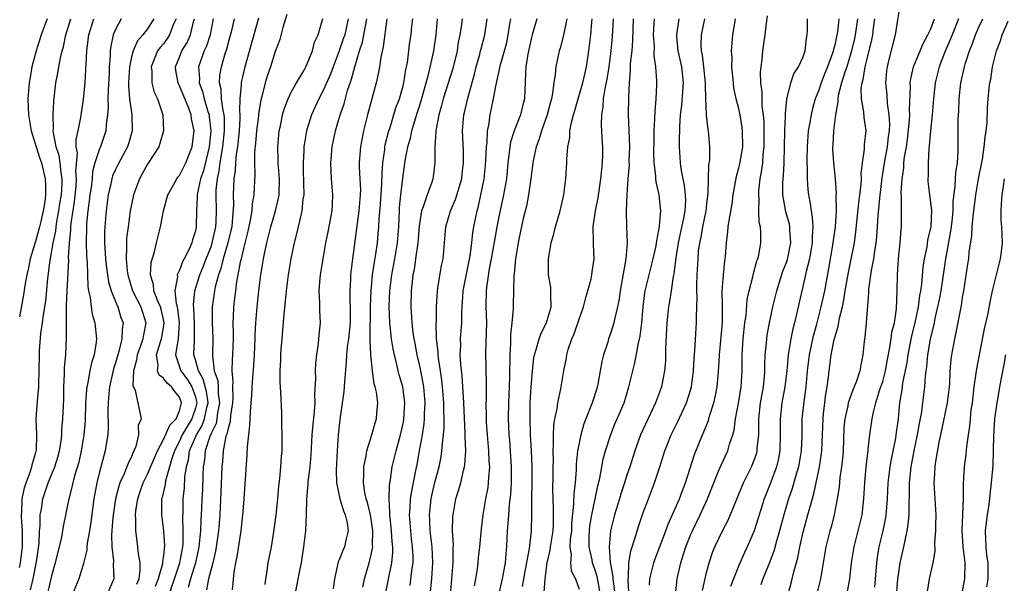
# Model space of a CAD drawing. Units: inches. Extents: x 2541000 to 2544000, y 1548000 to 1551000.
# Drawn here: x 2541667 to 2541790, y 1549166 to 1549237 of the extents above; entities that cross this region are included whole.
import ezdxf

# ---------------------------------------------------------------- set-up
doc = ezdxf.new("R2010")
doc.units = ezdxf.units.IN
doc.header["$MEASUREMENT"] = 0
doc.layers.add('LD25411548_2ft', color=42, linetype='Continuous')

msp = doc.modelspace()

# ---------------------------------------------------------------- linework, layer by layer
at = {"layer": 'LD25411548_2ft'}
for points, elevation in [([(2541700.45, 1549237.55), (2541699.93, 1549235.93), (2541699.57, 1549234.43), (2541699, 1549232.92), (2541698.4, 1549231), (2541698.04, 1549229.96), (2541697.75, 1549229), (2541697.31, 1549227.31), (2541697.17, 1549226.83), (2541696.89, 1549225.11), (2541696.88, 1549224.88), (2541696.66, 1549223), (2541696.53, 1549221.47), (2541696.4, 1549220.4), (2541696.38, 1549219), (2541696.43, 1549217.57), (2541696.32, 1549215), (2541696.12, 1549213.88), (2541696.05, 1549213), (2541695.85, 1549211.85), (2541695.55, 1549210.45), (2541695, 1549208.31), (2541694.71, 1549207), (2541694.6, 1549206.6), (2541694.32, 1549205), (2541694.15, 1549204.15), (2541694, 1549203), (2541693.9, 1549202.1), (2541693.75, 1549201), (2541693.72, 1549199.72), (2541693.68, 1549199), (2541693.73, 1549197.73), (2541693.73, 1549197), (2541693.66, 1549195), (2541693.61, 1549194.39), (2541693.57, 1549193), (2541693.67, 1549191.67), (2541693.63, 1549191), (2541693.67, 1549189.68), (2541693.64, 1549189), (2541693.41, 1549187.41), (2541693.35, 1549186.65), (2541693, 1549185.5), (2541692.92, 1549185.08), (2541692.83, 1549184.83), (2541692.49, 1549183), (2541692.38, 1549181.62), (2541692.31, 1549181), (2541692.18, 1549177.82), (2541692.04, 1549175), (2541691.88, 1549173), (2541691.62, 1549171), (2541691.53, 1549170.47), (2541691.18, 1549169), (2541691, 1549168.36), (2541690.66, 1549167), (2541690.39, 1549165.61)], 7940), ([(2541777, 1549237.87), (2541776.87, 1549236.87), (2541776.57, 1549235), (2541775.74, 1549231.74), (2541775.54, 1549231), (2541775.48, 1549230.52), (2541775.34, 1549229), (2541775.5, 1549227.5), (2541775.56, 1549226.44), (2541775.77, 1549225), (2541775.83, 1549223.83), (2541775.79, 1549223), (2541775.69, 1549222.31), (2541775.54, 1549221), (2541775.21, 1549219.21), (2541774.88, 1549217.12), (2541774.6, 1549214.6), (2541774.39, 1549212.39), (2541774.23, 1549209.77), (2541774.14, 1549209), (2541773.96, 1549207.96), (2541773.84, 1549207), (2541773.55, 1549205.55), (2541773.23, 1549203.23), (2541773.23, 1549202.77), (2541772.94, 1549199), (2541772.78, 1549197.22), (2541772.69, 1549196.69), (2541772.52, 1549195), (2541772.25, 1549193.75), (2541772.13, 1549193), (2541771.71, 1549191.71), (2541771.44, 1549191), (2541771.3, 1549190.7), (2541771, 1549189.93), (2541770.68, 1549189), (2541770.62, 1549188.62), (2541770.24, 1549187), (2541770.14, 1549185.86), (2541770.04, 1549183), (2541769.97, 1549182.03), (2541769.85, 1549181), (2541769.65, 1549179.65), (2541769.55, 1549178.45), (2541769.32, 1549177), (2541768.94, 1549175), (2541768.54, 1549173.46), (2541768.4, 1549173), (2541767.9, 1549171), (2541767.21, 1549167), (2541766.72, 1549165)], 7892), ([(2541670.44, 1549237), (2541669.72, 1549235), (2541669.07, 1549233), (2541668.55, 1549231), (2541668.32, 1549229.68), (2541668.22, 1549229), (2541668.05, 1549227), (2541668.06, 1549225.94), (2541668.11, 1549225), (2541668.26, 1549224.26), (2541668.45, 1549223), (2541669.07, 1549221), (2541669.54, 1549219.54), (2541669.73, 1549219), (2541670.21, 1549217), (2541670.25, 1549216.25), (2541670.23, 1549215), (2541670.16, 1549214.16), (2541669.95, 1549213), (2541669.67, 1549211.67), (2541669.51, 1549211), (2541669, 1549209.19), (2541668.95, 1549209.05), (2541668.32, 1549207), (2541668.12, 1549205.88), (2541667.9, 1549205), (2541667.65, 1549203.65), (2541667.48, 1549202.52), (2541667, 1549199.77)], 7960), ([(2541667, 1549168.41), (2541667.13, 1549169), (2541667.37, 1549171), (2541667.38, 1549171.38), (2541667.37, 1549173), (2541667.25, 1549174.75), (2541667.25, 1549175), (2541667.29, 1549175.29), (2541667.33, 1549177), (2541667.61, 1549178.39), (2541667.81, 1549179), (2541668.32, 1549180.32), (2541668.54, 1549181), (2541668.6, 1549181.4), (2541669, 1549182.68), (2541669.09, 1549183), (2541669.1, 1549183.1), (2541669.17, 1549185), (2541669.09, 1549187), (2541669.23, 1549189.23), (2541669.42, 1549191), (2541669.41, 1549191.41), (2541669.47, 1549193), (2541669.48, 1549195), (2541669.5, 1549195.5), (2541669.68, 1549197.68), (2541669.89, 1549199), (2541670.01, 1549200.01), (2541670.27, 1549201.73), (2541670.54, 1549204.54), (2541670.83, 1549206.83), (2541671, 1549207.74), (2541671.2, 1549209), (2541671.52, 1549210.48), (2541671.57, 1549211), (2541671.68, 1549211.68), (2541671.93, 1549213), (2541672.06, 1549213.94), (2541672.24, 1549215), (2541672.33, 1549216.33), (2541672.34, 1549217), (2541672.19, 1549217.81), (2541672.08, 1549219), (2541671.94, 1549219.94), (2541671.59, 1549221), (2541671.23, 1549222.77), (2541671.22, 1549223), (2541671.26, 1549223.26), (2541671.2, 1549225), (2541671.3, 1549226.7), (2541671.55, 1549229), (2541671.8, 1549230.2), (2541671.91, 1549231), (2541672.12, 1549232.12), (2541672.35, 1549233), (2541672.5, 1549233.5), (2541672.81, 1549235), (2541673.41, 1549237)], 7958), ([(2541668.37, 1549165.63), (2541668.7, 1549167), (2541669.13, 1549169.13), (2541669.44, 1549171.44), (2541669.5, 1549173), (2541669.57, 1549173.57), (2541669.59, 1549175), (2541669.73, 1549175.73), (2541669.92, 1549177), (2541670.6, 1549179), (2541671.41, 1549181), (2541671.78, 1549182.22), (2541672.01, 1549183), (2541672.19, 1549184.19), (2541672.29, 1549185), (2541672.31, 1549185.69), (2541672.4, 1549187), (2541672.53, 1549189.47), (2541672.56, 1549191), (2541672.64, 1549192.64), (2541672.63, 1549193.37), (2541672.78, 1549195), (2541672.88, 1549197.12), (2541672.87, 1549200.87), (2541672.89, 1549201.11), (2541672.94, 1549203), (2541673.15, 1549206.85), (2541673.14, 1549207.14), (2541673.24, 1549209), (2541673.41, 1549210.59), (2541673.42, 1549211), (2541673.46, 1549211.46), (2541673.87, 1549214.13), (2541674.08, 1549216.08), (2541674.14, 1549217), (2541674.06, 1549217.94), (2541674.24, 1549220.24), (2541674.1, 1549221), (2541674.08, 1549221.92), (2541674.33, 1549223), (2541674.68, 1549224.68), (2541675.02, 1549226.98), (2541675.21, 1549229), (2541675.31, 1549230.69), (2541675.32, 1549231.32), (2541675.4, 1549233), (2541675.6, 1549234.4), (2541675.67, 1549235), (2541676.29, 1549237)], 7956), ([(2541679.73, 1549237), (2541679, 1549235.66), (2541678.73, 1549235), (2541678.41, 1549233.59), (2541678.34, 1549233), (2541678.34, 1549232.34), (2541678.23, 1549231), (2541678.2, 1549230.2), (2541678.07, 1549228.07), (2541678.05, 1549227), (2541678.09, 1549225.91), (2541678.02, 1549225), (2541677.85, 1549223.85), (2541677.81, 1549223), (2541677.11, 1549221), (2541677, 1549220.75), (2541676.43, 1549219), (2541676.13, 1549217.87), (2541676.07, 1549217), (2541675.94, 1549215.94), (2541675.8, 1549215), (2541675.73, 1549214.27), (2541675.55, 1549213), (2541675.39, 1549211.39), (2541675.36, 1549211), (2541675.33, 1549209), (2541675.37, 1549207.37), (2541675.44, 1549206.56), (2541675.53, 1549203.53), (2541675.62, 1549203), (2541675.84, 1549202.16), (2541675.97, 1549201), (2541676.1, 1549200.1), (2541676.43, 1549199), (2541676.62, 1549197), (2541676.59, 1549196.59), (2541676.34, 1549195), (2541676.01, 1549193.99), (2541675.81, 1549193), (2541675.56, 1549191.56), (2541675.42, 1549191), (2541675.37, 1549190.63), (2541675.27, 1549189), (2541675.2, 1549186.8), (2541675.05, 1549185), (2541674.72, 1549183), (2541674.4, 1549181.6), (2541673.87, 1549179.87), (2541673.65, 1549179), (2541673.56, 1549178.44), (2541673.16, 1549177), (2541672.45, 1549173.55), (2541672.23, 1549172.23), (2541671.47, 1549169), (2541671, 1549167.39), (2541670.28, 1549164.28)], 7954), ([(2541683.81, 1549237), (2541683, 1549235.75), (2541682.42, 1549235), (2541681.76, 1549234.24), (2541681.2, 1549233), (2541681, 1549232.24), (2541680.74, 1549231), (2541680.63, 1549229), (2541680.62, 1549228.62), (2541680.75, 1549227), (2541681.03, 1549225), (2541681.07, 1549223), (2541680.62, 1549221.38), (2541680.5, 1549221), (2541679.43, 1549219), (2541679, 1549218.16), (2541678.64, 1549217.36), (2541678.53, 1549217), (2541678.4, 1549216.4), (2541678.07, 1549215), (2541677.82, 1549213), (2541677.66, 1549211), (2541677.63, 1549210.37), (2541677.63, 1549209), (2541677.72, 1549207.72), (2541677.76, 1549207), (2541677.87, 1549205.87), (2541677.99, 1549205), (2541678.13, 1549204.13), (2541678.46, 1549203), (2541679, 1549201.68), (2541679.3, 1549201), (2541679.69, 1549199.69), (2541679.95, 1549199), (2541679.82, 1549198.18), (2541679.8, 1549197), (2541679.41, 1549195.41), (2541679.28, 1549195), (2541679, 1549193.99), (2541678.76, 1549193.24), (2541678.26, 1549191), (2541678.17, 1549190.17), (2541678.08, 1549189), (2541678.05, 1549188.05), (2541678.09, 1549185.91), (2541678.03, 1549185), (2541677.84, 1549183.84), (2541677.73, 1549183), (2541677, 1549180.39), (2541676.65, 1549179), (2541676.3, 1549177), (2541675.93, 1549174.07), (2541675.76, 1549173), (2541675.46, 1549171.46), (2541675.41, 1549171), (2541675.4, 1549170.6), (2541675, 1549168.92), (2541674.43, 1549167), (2541673.58, 1549165)], 7952), ([(2541686.58, 1549237), (2541686.24, 1549236.24), (2541685.77, 1549235), (2541685.47, 1549234.53), (2541685, 1549233.9), (2541684.58, 1549233.42), (2541684.28, 1549233), (2541683.47, 1549231), (2541683.54, 1549230.46), (2541683.55, 1549229), (2541683.84, 1549227.84), (2541684.24, 1549227), (2541684.92, 1549225), (2541685.02, 1549223), (2541684.57, 1549221.43), (2541684.41, 1549221), (2541683, 1549218.85), (2541682.36, 1549217.64), (2541681.99, 1549217), (2541681.25, 1549215), (2541681, 1549213.8), (2541680.86, 1549213), (2541680.57, 1549211), (2541680.4, 1549209.6), (2541680.37, 1549209), (2541680.4, 1549208.4), (2541680.36, 1549207), (2541680.48, 1549205.52), (2541680.55, 1549205), (2541681.15, 1549203), (2541682.16, 1549201), (2541682.81, 1549199), (2541682.49, 1549197.51), (2541682.43, 1549197), (2541682.13, 1549196.13), (2541681.71, 1549195), (2541681.65, 1549194.35), (2541681.27, 1549193), (2541681.16, 1549191.16), (2541681.47, 1549190.53), (2541681.79, 1549189), (2541682.02, 1549188.02), (2541682.2, 1549187), (2541681.84, 1549186.16), (2541681.88, 1549185), (2541681.54, 1549183.54), (2541681.31, 1549183), (2541681.2, 1549182.8), (2541681, 1549182.29), (2541680.57, 1549181.43), (2541680.44, 1549181), (2541680.06, 1549180.06), (2541679.55, 1549179), (2541679.41, 1549178.59), (2541679.01, 1549177), (2541678.68, 1549174.68), (2541678.49, 1549172.49), (2541678.53, 1549171), (2541678.77, 1549169.23), (2541678.73, 1549168.73), (2541678.78, 1549167), (2541677.93, 1549165)], 7950), ([(2541681.67, 1549166.33), (2541681.95, 1549167), (2541682.1, 1549168.1), (2541682.09, 1549169), (2541681.87, 1549170.13), (2541681.81, 1549171), (2541681.7, 1549171.7), (2541681.53, 1549173), (2541681.56, 1549174.44), (2541681.52, 1549175), (2541681.56, 1549175.56), (2541681.78, 1549177), (2541682.1, 1549177.9), (2541682.45, 1549179), (2541683, 1549180.08), (2541684.24, 1549183), (2541685, 1549184.4), (2541685.81, 1549186.19), (2541686.59, 1549187), (2541687, 1549187.99), (2541687.28, 1549189), (2541687, 1549189.72), (2541686.43, 1549190.43), (2541686.03, 1549191), (2541685.45, 1549191.45), (2541685, 1549192.09), (2541684.45, 1549192.45), (2541684.26, 1549193), (2541684.34, 1549193.66), (2541684.13, 1549195), (2541684.64, 1549196.64), (2541684.77, 1549197), (2541685, 1549198.38), (2541685.09, 1549199), (2541685, 1549199.44), (2541684.7, 1549200.7), (2541684.62, 1549201), (2541684.3, 1549201.7), (2541683.81, 1549203), (2541683.76, 1549203.76), (2541683.4, 1549205), (2541683.47, 1549206.53), (2541683.88, 1549207.88), (2541684.13, 1549209), (2541684.64, 1549211), (2541685.02, 1549213), (2541685.54, 1549215), (2541686.27, 1549216.27), (2541686.66, 1549217), (2541686.8, 1549217.2), (2541687, 1549217.43), (2541687.81, 1549219), (2541688.59, 1549221), (2541688.64, 1549221.36), (2541688.83, 1549223), (2541688.52, 1549224.52), (2541688.46, 1549225), (2541688.16, 1549225.84), (2541687, 1549228.65), (2541686.87, 1549228.87), (2541686.83, 1549229), (2541686.56, 1549230.56), (2541686.5, 1549231), (2541687, 1549232.23), (2541687.29, 1549233), (2541687.96, 1549234.04), (2541688.39, 1549235), (2541688.81, 1549236.81), (2541688.87, 1549237)], 7948), ([(2541691.24, 1549237), (2541690.84, 1549235), (2541690.39, 1549233.61), (2541690.08, 1549233), (2541689.38, 1549231), (2541689.51, 1549229.51), (2541689.48, 1549229), (2541689.91, 1549227.91), (2541690.11, 1549227), (2541690.57, 1549225.43), (2541690.71, 1549225), (2541690.74, 1549224.74), (2541690.93, 1549223), (2541690.73, 1549221), (2541690.01, 1549217.99), (2541689.66, 1549217), (2541689.26, 1549215.26), (2541689.22, 1549215), (2541689.23, 1549214.77), (2541689.16, 1549213), (2541689.11, 1549211), (2541689, 1549210.49), (2541688.63, 1549209.37), (2541688.54, 1549209), (2541688.21, 1549208.21), (2541687.61, 1549207), (2541687.39, 1549206.61), (2541687, 1549205.58), (2541686.74, 1549205), (2541686.76, 1549204.76), (2541686.44, 1549203), (2541686.6, 1549201.4), (2541686.72, 1549201), (2541686.77, 1549200.77), (2541686.99, 1549199), (2541686.84, 1549197), (2541686.79, 1549196.79), (2541686.52, 1549195), (2541687.17, 1549193), (2541687.96, 1549191.96), (2541688.56, 1549191), (2541689, 1549189.74), (2541689.15, 1549189.15), (2541689.17, 1549189), (2541689, 1549188.33), (2541688.56, 1549187), (2541687.96, 1549186.04), (2541687.35, 1549185), (2541687, 1549184.23), (2541686.37, 1549183), (2541686.06, 1549182.06), (2541685.78, 1549181), (2541685.27, 1549179.27), (2541685.2, 1549178.8), (2541684.83, 1549177.17), (2541684.77, 1549177), (2541684.75, 1549176.75), (2541684.74, 1549175), (2541685, 1549173), (2541685.12, 1549171.12), (2541685, 1549169.95), (2541684.88, 1549169.12), (2541684.89, 1549169), (2541684.87, 1549168.87), (2541684.34, 1549167), (2541683.97, 1549166.03)], 7946), ([(2541685.02, 1549163.02), (2541686.4, 1549167), (2541687.06, 1549169), (2541687.42, 1549171), (2541687.46, 1549171.46), (2541687.49, 1549173), (2541687.43, 1549174.57), (2541687.47, 1549175.47), (2541687.47, 1549177), (2541687.63, 1549178.37), (2541687.7, 1549179.7), (2541687.89, 1549181), (2541688.12, 1549181.88), (2541688.27, 1549183), (2541689.12, 1549185), (2541689.83, 1549186.17), (2541690.14, 1549187), (2541690.44, 1549188.44), (2541690.58, 1549189), (2541690.4, 1549190.4), (2541689.98, 1549191.98), (2541689.37, 1549193), (2541689, 1549194.39), (2541688.81, 1549195), (2541688.89, 1549196.89), (2541688.91, 1549197.09), (2541688.89, 1549199), (2541688.81, 1549200.81), (2541688.76, 1549201.24), (2541688.95, 1549203), (2541689.56, 1549205), (2541689.98, 1549206.02), (2541690.35, 1549207), (2541691, 1549208.63), (2541691.12, 1549209), (2541691.56, 1549211), (2541691.61, 1549211.61), (2541691.65, 1549213), (2541691.59, 1549215), (2541691.61, 1549215.61), (2541691.75, 1549217), (2541691.99, 1549218.01), (2541692.1, 1549219), (2541692.31, 1549220.31), (2541692.45, 1549221), (2541692.65, 1549223), (2541692.63, 1549224.63), (2541692.59, 1549225), (2541692.46, 1549225.54), (2541692.28, 1549227), (2541692.22, 1549228.22), (2541692.02, 1549229), (2541692.07, 1549229.93), (2541692.25, 1549231), (2541692.78, 1549232.78), (2541692.89, 1549233.11), (2541693.33, 1549234.67), (2541693.56, 1549235.56), (2541693.89, 1549237)], 7944), ([(2541696.91, 1549237.09), (2541696.3, 1549235), (2541695.14, 1549230.86), (2541694.71, 1549229), (2541694.73, 1549228.73), (2541694.55, 1549227), (2541694.5, 1549225.5), (2541694.56, 1549225), (2541694.56, 1549224.56), (2541694.47, 1549223), (2541694.26, 1549221), (2541694.1, 1549220.1), (2541694, 1549219), (2541693.96, 1549218.04), (2541693.81, 1549217), (2541693.74, 1549215), (2541693.77, 1549213.77), (2541693.62, 1549211.62), (2541693.54, 1549211), (2541693.45, 1549210.55), (2541693.08, 1549209), (2541692.48, 1549207), (2541692.2, 1549205.8), (2541691.91, 1549205), (2541691.49, 1549203.49), (2541691.39, 1549203), (2541691.35, 1549202.65), (2541691.08, 1549201), (2541691.1, 1549199), (2541691.19, 1549197), (2541691.14, 1549194.86), (2541691.37, 1549193), (2541691.8, 1549191.8), (2541691.84, 1549191), (2541691.86, 1549190.14), (2541692.02, 1549189), (2541691.77, 1549187.77), (2541691.68, 1549187), (2541691.58, 1549186.42), (2541691, 1549185.27), (2541690.8, 1549184.8), (2541690.23, 1549183), (2541690.12, 1549181.88), (2541689.99, 1549181), (2541689.93, 1549179.93), (2541689.87, 1549178.13), (2541689.8, 1549177), (2541689.76, 1549175.76), (2541689.68, 1549174.32), (2541689.63, 1549173), (2541689.44, 1549171), (2541689.02, 1549169), (2541688.4, 1549167), (2541688.1, 1549165.9)], 7942), ([(2541693.63, 1549165.63), (2541693.84, 1549167.85), (2541694.07, 1549169), (2541694.24, 1549169.76), (2541694.72, 1549173), (2541694.93, 1549175), (2541695, 1549175.95), (2541695.1, 1549177), (2541695.49, 1549182.51), (2541695.52, 1549183.52), (2541695.67, 1549185), (2541695.83, 1549186.17), (2541695.88, 1549187.88), (2541695.99, 1549189), (2541696.05, 1549189.95), (2541696.09, 1549191), (2541696.18, 1549192.18), (2541696.31, 1549193.69), (2541696.4, 1549195), (2541696.48, 1549197), (2541696.48, 1549197.52), (2541696.55, 1549199), (2541696.71, 1549201), (2541696.92, 1549203), (2541697.17, 1549205), (2541697.52, 1549207), (2541697.64, 1549207.64), (2541697.94, 1549209), (2541698.16, 1549209.84), (2541698.44, 1549211), (2541699.04, 1549213), (2541699.41, 1549214.59), (2541699.47, 1549215), (2541699.52, 1549217), (2541699.36, 1549219), (2541699.36, 1549219.36), (2541699.31, 1549221), (2541699.5, 1549223), (2541699.65, 1549223.65), (2541699.92, 1549225), (2541700.15, 1549225.85), (2541700.61, 1549227), (2541701, 1549227.83), (2541701.65, 1549229), (2541702.61, 1549230.61), (2541702.83, 1549231), (2541703, 1549231.37), (2541703.65, 1549233), (2541703.92, 1549234.08), (2541704.35, 1549235), (2541704.94, 1549237.06)], 7938), ([(2541708.13, 1549237), (2541707.68, 1549235), (2541707.51, 1549234.49), (2541707, 1549232.99), (2541706.22, 1549231), (2541705.9, 1549230.1), (2541705, 1549228.04), (2541704.44, 1549227), (2541703.53, 1549225), (2541702.9, 1549223), (2541702.56, 1549221), (2541702.56, 1549220.56), (2541702.47, 1549219), (2541702.49, 1549217.51), (2541702.52, 1549217), (2541702.52, 1549216.52), (2541702.55, 1549215), (2541702.46, 1549214.46), (2541702.33, 1549213), (2541702.09, 1549212.09), (2541701.71, 1549210.29), (2541701.36, 1549209), (2541700.95, 1549207), (2541700.6, 1549205), (2541700.34, 1549203), (2541700.24, 1549201.76), (2541700.06, 1549200.06), (2541699.91, 1549198.09), (2541699.8, 1549197), (2541699.7, 1549195.7), (2541699.65, 1549195), (2541699.64, 1549194.36), (2541699.57, 1549193), (2541699.57, 1549191.57), (2541699.67, 1549190.33), (2541699.77, 1549187.77), (2541699.78, 1549186.22), (2541699.81, 1549185), (2541699.81, 1549183.81), (2541699.8, 1549183), (2541699.72, 1549182.28), (2541699.65, 1549181), (2541699.53, 1549179.53), (2541699.4, 1549178.6), (2541699.27, 1549177), (2541699.06, 1549174.94), (2541698.82, 1549173.18), (2541698.47, 1549171), (2541698.22, 1549169.78), (2541698.08, 1549169), (2541697.96, 1549167.96), (2541697.78, 1549167), (2541697.7, 1549166.3)], 7936), ([(2541701.49, 1549165), (2541702.05, 1549168.05), (2541702.26, 1549169), (2541702.37, 1549169.63), (2541702.58, 1549171), (2541702.81, 1549173), (2541702.91, 1549175), (2541702.96, 1549176.96), (2541703.13, 1549178.87), (2541703.13, 1549179.13), (2541703.37, 1549181), (2541703.5, 1549182.5), (2541703.63, 1549185), (2541703.72, 1549186.28), (2541703.9, 1549187.9), (2541703.97, 1549189), (2541703.94, 1549190.06), (2541704.08, 1549192.08), (2541704.04, 1549193), (2541704.07, 1549193.93), (2541704.2, 1549195), (2541704.42, 1549196.42), (2541704.5, 1549197.5), (2541704.64, 1549199), (2541704.56, 1549200.56), (2541704.58, 1549201.42), (2541704.49, 1549203), (2541704.6, 1549204.6), (2541704.65, 1549205), (2541704.97, 1549207), (2541705.33, 1549209), (2541705.62, 1549210.38), (2541706.12, 1549213), (2541706.15, 1549213.85), (2541706.21, 1549215), (2541706.03, 1549217), (2541706, 1549218), (2541705.93, 1549219), (2541706.11, 1549221), (2541706.53, 1549223), (2541707.11, 1549225), (2541707.6, 1549226.4), (2541708.04, 1549228.04), (2541708.54, 1549229.46), (2541708.93, 1549231), (2541709.54, 1549233), (2541709.91, 1549234.09), (2541710.09, 1549235), (2541710.31, 1549236.31), (2541710.45, 1549237)], 7934), ([(2541712.96, 1549237), (2541712.5, 1549233.5), (2541712.2, 1549232.2), (2541712.04, 1549231), (2541711.88, 1549230.12), (2541711.61, 1549229), (2541710.54, 1549225), (2541710.03, 1549223), (2541709.65, 1549221), (2541709.55, 1549219.55), (2541709.5, 1549219), (2541709.51, 1549218.49), (2541709.59, 1549217), (2541709.64, 1549215.64), (2541709.62, 1549215), (2541709.45, 1549213), (2541708.65, 1549207), (2541708.42, 1549205), (2541708.41, 1549204.41), (2541708.33, 1549203), (2541708.34, 1549201.66), (2541708.37, 1549201), (2541708.38, 1549200.38), (2541708.35, 1549199), (2541708.14, 1549197), (2541708, 1549196), (2541707.91, 1549195), (2541707.88, 1549194.12), (2541707.64, 1549191.64), (2541707.63, 1549191), (2541707.59, 1549190.41), (2541707.07, 1549186.93), (2541706.86, 1549185), (2541706.72, 1549183), (2541706.6, 1549180.6), (2541706.65, 1549179), (2541707.07, 1549177), (2541707.52, 1549175.52), (2541707.75, 1549175), (2541707.98, 1549174.02), (2541708.12, 1549173), (2541707.82, 1549171.82), (2541707.64, 1549171), (2541707.44, 1549170.56), (2541707, 1549169.36), (2541706.88, 1549169.12), (2541706.4, 1549167), (2541706.24, 1549165.76)], 7932), ([(2541709.97, 1549165.97), (2541710.15, 1549167), (2541710.73, 1549169), (2541711, 1549170.02), (2541711.17, 1549170.83), (2541711.19, 1549171), (2541711.18, 1549171.18), (2541711.22, 1549173), (2541711, 1549174.46), (2541710.9, 1549175), (2541710.54, 1549176.54), (2541710.38, 1549177), (2541710.19, 1549177.81), (2541710.03, 1549179), (2541710.09, 1549180.09), (2541710.07, 1549181), (2541710.38, 1549182.38), (2541710.46, 1549183), (2541711.09, 1549185), (2541711.49, 1549186.51), (2541711.67, 1549187), (2541711.71, 1549187.71), (2541711.81, 1549189), (2541711.65, 1549190.35), (2541711.5, 1549191), (2541711.38, 1549191.38), (2541711.15, 1549193), (2541710.94, 1549195), (2541710.88, 1549196.88), (2541710.92, 1549201.08), (2541711, 1549203), (2541711.18, 1549205), (2541711.4, 1549206.6), (2541711.57, 1549207.57), (2541711.77, 1549209), (2541711.88, 1549210.12), (2541711.95, 1549211), (2541712, 1549212), (2541712.16, 1549213.84), (2541712.34, 1549216.34), (2541712.36, 1549217.65), (2541712.45, 1549219), (2541712.69, 1549220.69), (2541712.71, 1549221), (2541712.76, 1549221.24), (2541713.2, 1549223), (2541713.31, 1549223.31), (2541714.1, 1549225.9), (2541714.52, 1549227), (2541715, 1549228.65), (2541715.09, 1549229), (2541715.34, 1549230.66), (2541715.42, 1549231), (2541715.52, 1549231.52), (2541715.85, 1549234.15), (2541715.98, 1549235), (2541716.08, 1549236.08), (2541716.19, 1549237)], 7930), ([(2541712.7, 1549164.7), (2541713.57, 1549169), (2541713.7, 1549170.3), (2541713.7, 1549171), (2541713.63, 1549171.63), (2541713.55, 1549173), (2541713.36, 1549174.64), (2541713.34, 1549175), (2541713.35, 1549175.35), (2541713.23, 1549177), (2541713.28, 1549178.72), (2541713.41, 1549179.41), (2541713.64, 1549181), (2541714.12, 1549183), (2541714.68, 1549185), (2541715, 1549186.41), (2541715.1, 1549186.9), (2541715.21, 1549189), (2541714.95, 1549191), (2541714.51, 1549192.51), (2541714.39, 1549193), (2541714.22, 1549193.78), (2541713.9, 1549195), (2541713.74, 1549195.74), (2541713.55, 1549197), (2541713.39, 1549198.61), (2541713.33, 1549199), (2541713.26, 1549201), (2541713.33, 1549203), (2541713.57, 1549205), (2541713.94, 1549207), (2541714.28, 1549209), (2541714.45, 1549211), (2541714.53, 1549213), (2541714.56, 1549213.44), (2541714.72, 1549215), (2541715, 1549217.43), (2541715.24, 1549219.24), (2541715.57, 1549221), (2541715.9, 1549222.1), (2541716.08, 1549223), (2541716.53, 1549224.53), (2541717.24, 1549226.76), (2541718.2, 1549230.2), (2541718.85, 1549233), (2541719.13, 1549235), (2541719.3, 1549237)], 7928), ([(2541722.38, 1549237), (2541722.29, 1549236.29), (2541722.08, 1549235), (2541721.9, 1549234.1), (2541721.75, 1549233), (2541721.2, 1549230.8), (2541720, 1549227), (2541719.81, 1549226.19), (2541719.45, 1549225), (2541719.09, 1549223), (2541719.09, 1549222.91), (2541718.97, 1549220.97), (2541718.98, 1549219), (2541718.75, 1549217.25), (2541718.71, 1549217), (2541718.57, 1549216.57), (2541717.99, 1549215), (2541717.52, 1549213.52), (2541717.31, 1549213), (2541717, 1549211.09), (2541716.83, 1549209), (2541716.56, 1549207), (2541716.36, 1549205.64), (2541716.22, 1549205), (2541716.11, 1549204.11), (2541715.98, 1549203), (2541715.94, 1549201), (2541716.07, 1549199), (2541716.2, 1549197.8), (2541716.32, 1549197), (2541716.44, 1549196.44), (2541716.7, 1549195), (2541717, 1549193.78), (2541717.18, 1549193), (2541717.47, 1549191.47), (2541717.54, 1549191), (2541717.69, 1549189), (2541717.61, 1549187.61), (2541717.61, 1549187), (2541717.57, 1549186.43), (2541717.36, 1549185), (2541717.02, 1549183), (2541716.7, 1549181.3), (2541716.56, 1549180.56), (2541716.02, 1549177.98), (2541715.89, 1549177), (2541715.83, 1549175.83), (2541715.76, 1549175), (2541715.9, 1549173), (2541716.01, 1549172.01), (2541716.14, 1549171), (2541716.2, 1549169.8), (2541716.19, 1549169), (2541716.05, 1549168.05), (2541715.85, 1549166.15)], 7926), ([(2541718.39, 1549165), (2541718.57, 1549167), (2541718.71, 1549169), (2541718.61, 1549171), (2541718.38, 1549173), (2541718.32, 1549174.32), (2541718.28, 1549175), (2541718.5, 1549177), (2541718.58, 1549177.42), (2541719, 1549179.2), (2541719.49, 1549181), (2541719.74, 1549182.26), (2541719.85, 1549183), (2541719.91, 1549183.91), (2541720.05, 1549185), (2541720.12, 1549185.88), (2541720.13, 1549187), (2541720.08, 1549188.08), (2541720.09, 1549189), (2541719.94, 1549191), (2541719.85, 1549191.85), (2541719.68, 1549193), (2541719.41, 1549194.59), (2541719.37, 1549195), (2541719.36, 1549195.36), (2541719.18, 1549197), (2541719.13, 1549198.87), (2541719.15, 1549199.15), (2541719.15, 1549201), (2541719.28, 1549203), (2541719.35, 1549203.35), (2541719.81, 1549206.19), (2541719.99, 1549207), (2541720.15, 1549209), (2541720.34, 1549211), (2541720.94, 1549213), (2541721.56, 1549214.44), (2541722.32, 1549217), (2541722.38, 1549217.62), (2541722.56, 1549219), (2541722.54, 1549220.54), (2541722.42, 1549223), (2541722.6, 1549225), (2541722.69, 1549225.31), (2541723.09, 1549227.09), (2541723.91, 1549230.09), (2541724.13, 1549231), (2541724.58, 1549232.58), (2541724.69, 1549233), (2541724.74, 1549233.26), (2541725.2, 1549235), (2541725.51, 1549237)], 7924), ([(2541720.93, 1549165), (2541721.25, 1549169), (2541721.24, 1549170.76), (2541721.28, 1549171.28), (2541721.19, 1549173), (2541721.22, 1549174.78), (2541721.25, 1549175), (2541721.6, 1549177), (2541721.94, 1549178.06), (2541722.2, 1549179), (2541722.55, 1549180.55), (2541722.68, 1549181), (2541722.73, 1549181.27), (2541722.82, 1549183), (2541722.76, 1549184.76), (2541722.77, 1549185.23), (2541722.59, 1549189), (2541722.37, 1549192.37), (2541722.2, 1549193.8), (2541722.15, 1549195), (2541722.2, 1549196.2), (2541722.19, 1549197), (2541722.33, 1549199), (2541722.35, 1549200.34), (2541722.37, 1549201), (2541722.42, 1549201.58), (2541722.5, 1549203), (2541723.38, 1549207.38), (2541723.59, 1549209), (2541723.72, 1549210.28), (2541723.84, 1549211), (2541724.24, 1549213), (2541724.41, 1549213.59), (2541724.72, 1549215), (2541725.12, 1549217), (2541725.31, 1549218.69), (2541725.36, 1549219.36), (2541725.42, 1549221), (2541725.49, 1549221.49), (2541725.55, 1549223), (2541725.7, 1549223.7), (2541725.88, 1549225), (2541726.31, 1549227), (2541726.58, 1549228.58), (2541727.1, 1549230.9), (2541727.13, 1549231.13), (2541727.68, 1549233), (2541727.95, 1549234.05), (2541728.15, 1549235), (2541728.36, 1549236.36), (2541728.45, 1549237)], 7922), ([(2541731.71, 1549237), (2541731.13, 1549235), (2541731, 1549234.52), (2541730.58, 1549232.58), (2541730.36, 1549231), (2541730.29, 1549230.29), (2541730.28, 1549229), (2541730.22, 1549228.22), (2541730.18, 1549227), (2541729.92, 1549226.08), (2541729.66, 1549225), (2541728.88, 1549223), (2541728.43, 1549221.57), (2541728.35, 1549221), (2541728.28, 1549220.28), (2541728.11, 1549219), (2541727.91, 1549217), (2541727.56, 1549215), (2541727, 1549212.45), (2541726.71, 1549211), (2541726.45, 1549209.55), (2541726.02, 1549207), (2541725.77, 1549205.77), (2541725.41, 1549203.41), (2541725.37, 1549203), (2541725.35, 1549201), (2541725.41, 1549199), (2541725.32, 1549195.32), (2541725.37, 1549191.37), (2541725.37, 1549189.37), (2541725.35, 1549189), (2541725.39, 1549187.39), (2541725.38, 1549187), (2541725.4, 1549186.6), (2541725.49, 1549185), (2541725.67, 1549183), (2541725.72, 1549181.72), (2541725.78, 1549181), (2541725.66, 1549179.66), (2541725.65, 1549179), (2541725.58, 1549178.42), (2541725.31, 1549177), (2541724.98, 1549175), (2541724.75, 1549173.25), (2541724.54, 1549171), (2541724.39, 1549169.61), (2541724.34, 1549169), (2541724.24, 1549168.24), (2541724.04, 1549167), (2541723.87, 1549166.13)], 7920), ([(2541735.47, 1549237), (2541735.05, 1549234.95), (2541734.64, 1549233.36), (2541734.53, 1549233), (2541734.1, 1549231), (2541734.03, 1549230.03), (2541733.83, 1549229), (2541733.7, 1549227.7), (2541733.55, 1549227), (2541733.43, 1549226.57), (2541733.03, 1549225), (2541732.31, 1549223), (2541732.02, 1549221.99), (2541731.63, 1549221), (2541731.26, 1549219.26), (2541731.22, 1549219), (2541730.99, 1549217), (2541730.7, 1549215), (2541730.42, 1549213.58), (2541730.03, 1549212.03), (2541729.48, 1549209.48), (2541729.39, 1549209), (2541729.06, 1549207), (2541728.89, 1549205.11), (2541728.86, 1549204.86), (2541728.79, 1549203), (2541728.75, 1549201.25), (2541728.75, 1549200.75), (2541728.61, 1549199), (2541728.44, 1549197.56), (2541728.43, 1549196.43), (2541728.35, 1549195), (2541728.32, 1549192.32), (2541728.27, 1549191), (2541728.17, 1549189), (2541728.14, 1549187), (2541728.23, 1549185), (2541728.29, 1549184.29), (2541728.51, 1549181), (2541728.52, 1549179), (2541728.44, 1549177.56), (2541728.28, 1549176.28), (2541728.16, 1549175), (2541728.09, 1549173.91), (2541728.01, 1549173), (2541727.92, 1549171), (2541727.83, 1549170.17), (2541727.75, 1549169), (2541727.39, 1549167), (2541726.92, 1549165)], 7918), ([(2541729.94, 1549166.06), (2541730.36, 1549168.36), (2541730.79, 1549170.79), (2541731.05, 1549173), (2541731.11, 1549175), (2541731.11, 1549177), (2541731.14, 1549178.86), (2541731.13, 1549181), (2541731.05, 1549183.05), (2541730.94, 1549185), (2541730.87, 1549187), (2541730.9, 1549189), (2541731.01, 1549190.99), (2541731.17, 1549193), (2541731.36, 1549194.64), (2541731.43, 1549195), (2541731.66, 1549195.66), (2541732.03, 1549197), (2541732.28, 1549197.72), (2541732.95, 1549199), (2541733.51, 1549201), (2541733.46, 1549202.54), (2541733.49, 1549203), (2541733.46, 1549203.46), (2541733.2, 1549205), (2541733.17, 1549207), (2541733.52, 1549209), (2541733.85, 1549210.15), (2541734.06, 1549211), (2541734.65, 1549213), (2541735.12, 1549215), (2541735.36, 1549217), (2541735.47, 1549219), (2541735.47, 1549219.47), (2541735.6, 1549221), (2541735.84, 1549222.16), (2541735.86, 1549223), (2541736.04, 1549224.04), (2541736.31, 1549225), (2541736.47, 1549225.53), (2541736.88, 1549227), (2541737.47, 1549229), (2541737.94, 1549231), (2541738.23, 1549233), (2541738.32, 1549233.68), (2541738.46, 1549235), (2541738.59, 1549236.59), (2541738.64, 1549237)], 7916), ([(2541732.65, 1549165.35), (2541732.75, 1549167), (2541733, 1549169), (2541733.4, 1549170.6), (2541733.44, 1549171), (2541733.51, 1549171.51), (2541733.76, 1549173), (2541733.8, 1549173.8), (2541733.81, 1549175.81), (2541733.75, 1549177), (2541733.74, 1549178.26), (2541733.77, 1549179.78), (2541733.77, 1549181), (2541733.79, 1549181.79), (2541733.77, 1549183), (2541733.82, 1549183.82), (2541733.8, 1549185), (2541733.83, 1549186.17), (2541733.96, 1549187), (2541734.25, 1549188.25), (2541734.33, 1549189), (2541734.74, 1549190.74), (2541735.1, 1549193), (2541735.42, 1549194.58), (2541735.48, 1549195), (2541735.65, 1549195.65), (2541736.11, 1549197), (2541736.39, 1549197.61), (2541737, 1549199.45), (2541737.58, 1549201), (2541737.84, 1549202.16), (2541738.12, 1549203), (2541738.51, 1549204.51), (2541738.59, 1549205), (2541738.63, 1549205.37), (2541738.88, 1549207), (2541738.8, 1549208.8), (2541738.83, 1549209.17), (2541738.78, 1549211), (2541739.06, 1549213), (2541739.39, 1549214.61), (2541739.75, 1549217), (2541739.84, 1549218.16), (2541739.94, 1549219), (2541739.96, 1549219.96), (2541739.96, 1549221), (2541739.91, 1549222.09), (2541739.81, 1549223.81), (2541739.84, 1549225), (2541740.01, 1549225.99), (2541740.08, 1549227), (2541740.27, 1549228.27), (2541740.53, 1549229.47), (2541740.77, 1549231), (2541741.03, 1549233), (2541741.2, 1549234.8), (2541741.3, 1549237)], 7914), ([(2541743.76, 1549237), (2541743.71, 1549234.29), (2541743.6, 1549233), (2541743.42, 1549231.42), (2541743.42, 1549230.58), (2541743.28, 1549229), (2541743.19, 1549227.19), (2541743.16, 1549225), (2541743.3, 1549221), (2541743.25, 1549219.25), (2541743.26, 1549218.74), (2541743.12, 1549217), (2541742.99, 1549214.99), (2541742.91, 1549212.91), (2541742.94, 1549211), (2541743.01, 1549209), (2541742.87, 1549207), (2541742.13, 1549203), (2541742.01, 1549201.99), (2541741.82, 1549201), (2541741.44, 1549199.44), (2541741.37, 1549199), (2541741, 1549197.78), (2541740.71, 1549197), (2541740.6, 1549196.6), (2541740.07, 1549195), (2541739.84, 1549194.16), (2541739.65, 1549193), (2541739.35, 1549191.35), (2541739.21, 1549190.79), (2541738.64, 1549189), (2541737.84, 1549187), (2541737.61, 1549186.39), (2541737.21, 1549185), (2541737, 1549183.96), (2541736.83, 1549183), (2541736.65, 1549181.35), (2541736.63, 1549180.63), (2541736.5, 1549179), (2541736.35, 1549177.65), (2541736.33, 1549176.33), (2541736.07, 1549173.93), (2541736.04, 1549173), (2541735.9, 1549171.9), (2541735.87, 1549171), (2541736.02, 1549169.98), (2541735.92, 1549169), (2541736.02, 1549168.02), (2541736.54, 1549167), (2541737, 1549165.72)], 7912), ([(2541739.67, 1549165), (2541739.39, 1549166.61), (2541739.29, 1549167.29), (2541739, 1549168.2), (2541738.77, 1549168.77), (2541738.7, 1549169), (2541738.64, 1549169.36), (2541738.28, 1549171), (2541738.28, 1549172.28), (2541738.3, 1549173), (2541738.37, 1549173.63), (2541738.6, 1549175), (2541739.03, 1549177), (2541739.36, 1549178.64), (2541739.6, 1549179.6), (2541739.85, 1549181), (2541740.04, 1549181.96), (2541740.32, 1549183), (2541740.97, 1549185.03), (2541741.53, 1549186.47), (2541741.78, 1549187), (2541742.63, 1549189), (2541743.24, 1549191), (2541743.72, 1549193), (2541744, 1549194), (2541744.46, 1549196.46), (2541744.67, 1549197.33), (2541744.85, 1549199), (2541745.01, 1549201), (2541745.24, 1549202.76), (2541745.28, 1549203), (2541745.76, 1549205), (2541746.28, 1549207), (2541746.64, 1549208.64), (2541746.71, 1549209), (2541746.73, 1549209.27), (2541747, 1549210.59), (2541747.08, 1549211.08), (2541747.23, 1549213), (2541747.04, 1549215), (2541746.64, 1549216.64), (2541746.61, 1549217), (2541746.61, 1549217.39), (2541746.41, 1549219), (2541746.38, 1549220.38), (2541746.39, 1549221.61), (2541746.41, 1549223), (2541746.5, 1549224.5), (2541746.52, 1549225.48), (2541746.66, 1549227), (2541746.75, 1549228.75), (2541746.75, 1549229.25), (2541746.62, 1549231), (2541746.41, 1549232.41), (2541746.43, 1549233.57), (2541746.34, 1549235), (2541746.41, 1549236.41), (2541746.43, 1549237)], 7910), ([(2541749.47, 1549237), (2541749.19, 1549235), (2541749.2, 1549234.8), (2541749.37, 1549233), (2541749.83, 1549231), (2541750.04, 1549229), (2541749.94, 1549227.94), (2541749.81, 1549226.19), (2541749.66, 1549225), (2541749.56, 1549223.56), (2541749.53, 1549221.53), (2541749.54, 1549221), (2541749.65, 1549219), (2541749.75, 1549218.25), (2541749.97, 1549217), (2541750.16, 1549216.16), (2541750.3, 1549215), (2541750.32, 1549214.32), (2541750.25, 1549213), (2541750.09, 1549212.09), (2541749.42, 1549209), (2541749.11, 1549207.11), (2541748.86, 1549205.14), (2541748.78, 1549204.78), (2541748.51, 1549203), (2541748.33, 1549201.67), (2541748.2, 1549201), (2541748, 1549199), (2541747.84, 1549195.84), (2541747.81, 1549194.2), (2541747.7, 1549193), (2541747.32, 1549191), (2541746.68, 1549189.32), (2541746.57, 1549189), (2541744.7, 1549185), (2541743.98, 1549183), (2541743.36, 1549181), (2541743, 1549179.98), (2541742.69, 1549179), (2541742.26, 1549177.74), (2541742.05, 1549177), (2541741.43, 1549175), (2541740.94, 1549173), (2541740.78, 1549171), (2541740.9, 1549169.1), (2541741.24, 1549167.24), (2541741.23, 1549167), (2541741.45, 1549165.45)], 7908), ([(2541743.38, 1549162.62), (2541743.16, 1549166.84), (2541743.17, 1549167), (2541743.2, 1549167.2), (2541743.25, 1549169), (2541743.5, 1549170.5), (2541744, 1549172), (2541744.44, 1549173.56), (2541745, 1549175.16), (2541745.68, 1549177), (2541746.46, 1549179), (2541747.11, 1549181), (2541747.72, 1549183), (2541748.51, 1549185), (2541749.35, 1549186.65), (2541750.47, 1549189), (2541751, 1549190.7), (2541751.08, 1549191), (2541751.33, 1549193), (2541751.41, 1549194.59), (2541751.49, 1549195.49), (2541751.65, 1549198.35), (2541751.71, 1549199), (2541751.71, 1549199.71), (2541751.76, 1549201), (2541751.78, 1549202.22), (2541751.75, 1549203), (2541751.75, 1549203.75), (2541751.79, 1549205), (2541751.9, 1549207), (2541751.97, 1549207.97), (2541752.11, 1549209), (2541752.29, 1549209.71), (2541752.49, 1549211), (2541752.9, 1549213), (2541753, 1549213.87), (2541753.17, 1549215.17), (2541753.22, 1549217), (2541753.25, 1549218.75), (2541753.35, 1549219.35), (2541753.37, 1549221), (2541753.21, 1549223), (2541753.17, 1549223.17), (2541752.95, 1549224.95), (2541752.85, 1549227), (2541752.81, 1549228.81), (2541752.82, 1549229), (2541752.63, 1549231), (2541752.46, 1549232.46), (2541752.33, 1549233), (2541752.3, 1549233.7), (2541752.34, 1549235), (2541752.75, 1549237)], 7906), ([(2541745.81, 1549166.19), (2541745.88, 1549167), (2541746.17, 1549168.17), (2541746.35, 1549169), (2541746.51, 1549169.49), (2541747.86, 1549173), (2541748.16, 1549173.84), (2541749.56, 1549177), (2541749.95, 1549178.05), (2541750.34, 1549179), (2541751.46, 1549182.54), (2541752.45, 1549185), (2541752.63, 1549185.37), (2541753.19, 1549186.81), (2541753.33, 1549187.33), (2541753.86, 1549189), (2541754.07, 1549189.93), (2541754.29, 1549191), (2541754.41, 1549192.41), (2541754.47, 1549193), (2541754.51, 1549193.49), (2541754.57, 1549195), (2541754.95, 1549199), (2541754.97, 1549200.97), (2541754.92, 1549203), (2541755.06, 1549205), (2541755.24, 1549206.76), (2541755.28, 1549207), (2541755.32, 1549207.32), (2541755.44, 1549209), (2541755.62, 1549210.38), (2541755.68, 1549211), (2541755.78, 1549211.78), (2541756.16, 1549213.84), (2541756.3, 1549215), (2541756.69, 1549217.31), (2541757, 1549218.39), (2541757.11, 1549218.89), (2541757.48, 1549221), (2541757.47, 1549223), (2541757.43, 1549223.43), (2541757.16, 1549225), (2541757, 1549225.74), (2541756.66, 1549227), (2541756.39, 1549228.39), (2541756.31, 1549229), (2541756.14, 1549231), (2541756.15, 1549232.15), (2541756.1, 1549233), (2541756.25, 1549235), (2541756.48, 1549236.48), (2541756.58, 1549237)], 7904), ([(2541749.09, 1549165), (2541749.3, 1549167), (2541749.75, 1549169), (2541750.08, 1549170.08), (2541750.38, 1549171), (2541751, 1549172.58), (2541751.18, 1549173), (2541752.16, 1549175), (2541753.08, 1549177), (2541753.86, 1549179), (2541754.47, 1549180.47), (2541754.77, 1549181.23), (2541755.61, 1549183), (2541755.85, 1549183.85), (2541756.26, 1549185), (2541756.43, 1549185.57), (2541756.6, 1549187), (2541757, 1549189.18), (2541757.3, 1549191), (2541757.41, 1549193), (2541757.41, 1549195), (2541757.53, 1549197), (2541757.75, 1549199), (2541757.9, 1549199.9), (2541758.06, 1549201.94), (2541758.29, 1549203), (2541758.74, 1549204.74), (2541758.79, 1549205), (2541759.25, 1549206.75), (2541759.37, 1549207), (2541759.48, 1549207.48), (2541759.75, 1549209), (2541759.76, 1549210.24), (2541759.69, 1549211), (2541759.55, 1549211.55), (2541759.51, 1549213), (2541759.53, 1549214.47), (2541759.48, 1549215), (2541759.5, 1549215.5), (2541759.68, 1549217), (2541759.89, 1549218.11), (2541759.99, 1549219), (2541760.06, 1549220.06), (2541760.18, 1549221), (2541760.18, 1549223), (2541760.15, 1549224.15), (2541760.07, 1549225), (2541759.93, 1549226.07), (2541759.91, 1549227), (2541759.9, 1549227.9), (2541759.77, 1549229), (2541759.72, 1549230.28), (2541759.78, 1549231), (2541759.92, 1549231.92), (2541759.99, 1549233), (2541760.11, 1549233.89), (2541760.31, 1549235), (2541760.47, 1549236.47), (2541760.6, 1549237.4)], 7902), ([(2541752.46, 1549165.54), (2541753, 1549167.94), (2541753.28, 1549169), (2541753.71, 1549170.29), (2541754.01, 1549171), (2541754.96, 1549173), (2541755.65, 1549174.35), (2541757.6, 1549179), (2541758.58, 1549181), (2541759, 1549182.05), (2541759.24, 1549182.76), (2541759.3, 1549183), (2541759.31, 1549183.31), (2541759.49, 1549185), (2541759.5, 1549186.5), (2541759.49, 1549187), (2541759.71, 1549189), (2541759.9, 1549190.1), (2541760.07, 1549191), (2541760.2, 1549192.2), (2541760.25, 1549193), (2541760.25, 1549193.75), (2541760.31, 1549195), (2541760.46, 1549196.46), (2541760.49, 1549197), (2541760.55, 1549197.45), (2541760.82, 1549199), (2541761.25, 1549201), (2541761.75, 1549203), (2541762.52, 1549205.48), (2541763, 1549206.65), (2541763.09, 1549206.91), (2541763.51, 1549209), (2541763.39, 1549210.61), (2541763.38, 1549211), (2541763.32, 1549211.32), (2541762.89, 1549212.89), (2541762.52, 1549215), (2541762.51, 1549216.51), (2541762.54, 1549217), (2541762.59, 1549217.41), (2541762.66, 1549219), (2541762.73, 1549221), (2541762.76, 1549223), (2541762.84, 1549224.84), (2541762.83, 1549225.17), (2541763.02, 1549226.98), (2541763.52, 1549229), (2541763.88, 1549230.12), (2541764.47, 1549231), (2541765, 1549232.16), (2541765.3, 1549233), (2541765.46, 1549234.54), (2541765.56, 1549235), (2541765.6, 1549235.6), (2541765.59, 1549237)], 7900), ([(2541769.53, 1549237), (2541769.33, 1549235.33), (2541769.27, 1549235), (2541769.21, 1549234.79), (2541769, 1549233.73), (2541768.83, 1549233.17), (2541768.81, 1549233), (2541768.72, 1549232.72), (2541768.09, 1549231), (2541767.77, 1549230.23), (2541767.29, 1549229), (2541767, 1549228.11), (2541766.54, 1549227), (2541766.21, 1549225.79), (2541766.03, 1549225), (2541765.85, 1549223.85), (2541765.69, 1549223), (2541765.53, 1549221), (2541765.5, 1549219.5), (2541765.51, 1549219), (2541765.55, 1549218.45), (2541765.56, 1549217), (2541765.65, 1549215.65), (2541765.72, 1549215), (2541765.92, 1549213.92), (2541766.03, 1549213), (2541766.19, 1549212.19), (2541766.25, 1549211), (2541766.16, 1549209.84), (2541766.17, 1549209), (2541765.83, 1549207), (2541765.43, 1549205.43), (2541765.35, 1549205), (2541764.86, 1549203), (2541764.25, 1549200.25), (2541763.96, 1549199), (2541763.76, 1549198.24), (2541763.52, 1549197), (2541763.19, 1549195), (2541762.99, 1549192.99), (2541762.75, 1549191), (2541762.38, 1549189), (2541762.15, 1549187), (2541762.17, 1549185), (2541762.12, 1549183), (2541761.95, 1549182.04), (2541761.71, 1549181), (2541761, 1549179.07), (2541760.18, 1549177), (2541759.54, 1549175), (2541759.42, 1549174.58), (2541758.91, 1549173), (2541758.06, 1549171), (2541757.72, 1549170.28), (2541757, 1549168.66), (2541756.31, 1549167), (2541755.97, 1549166.03)], 7898), ([(2541771.85, 1549237), (2541771.56, 1549235), (2541771.46, 1549234.54), (2541771.09, 1549233), (2541770.49, 1549231), (2541770.22, 1549230.22), (2541769.86, 1549229), (2541769.44, 1549227.44), (2541769.37, 1549227), (2541769.38, 1549226.62), (2541769.08, 1549225), (2541768.85, 1549223), (2541768.75, 1549221.25), (2541768.73, 1549221), (2541768.73, 1549220.73), (2541768.84, 1549219), (2541769.05, 1549217), (2541769.16, 1549215.16), (2541769.14, 1549214.86), (2541769.16, 1549213), (2541769.04, 1549211), (2541768.73, 1549208.73), (2541768.22, 1549205.78), (2541767.7, 1549203), (2541767.26, 1549201), (2541766.66, 1549198.66), (2541766.22, 1549197), (2541765.8, 1549195), (2541765.56, 1549193), (2541765.37, 1549191), (2541765.13, 1549189.13), (2541764.9, 1549187), (2541764.86, 1549184.86), (2541764.78, 1549183), (2541764.45, 1549181), (2541764.22, 1549180.22), (2541763.69, 1549178.31), (2541763.22, 1549177), (2541762.61, 1549175), (2541762.1, 1549173), (2541761.72, 1549171.72), (2541761.42, 1549170.58), (2541760.87, 1549169.13), (2541760, 1549167), (2541759.76, 1549166.24)], 7896), ([(2541762.59, 1549163), (2541763.53, 1549166.47), (2541763.86, 1549167.86), (2541764.37, 1549169.63), (2541764.63, 1549171), (2541765.08, 1549173), (2541765.64, 1549175), (2541765.86, 1549175.86), (2541766.39, 1549177.61), (2541767, 1549180.57), (2541767.09, 1549181), (2541767.35, 1549182.65), (2541767.38, 1549183), (2541767.47, 1549185), (2541767.53, 1549187), (2541767.61, 1549187.61), (2541767.74, 1549189), (2541767.87, 1549190.13), (2541768.05, 1549191), (2541768.23, 1549192.23), (2541768.31, 1549193), (2541768.56, 1549195), (2541768.94, 1549196.94), (2541769, 1549197.18), (2541769.44, 1549198.56), (2541769.6, 1549199.6), (2541769.95, 1549201), (2541770.14, 1549201.86), (2541770.31, 1549203), (2541770.71, 1549205.29), (2541771.05, 1549206.95), (2541771.45, 1549209), (2541771.64, 1549210.36), (2541772, 1549214), (2541772.14, 1549215), (2541772.29, 1549216.29), (2541772.33, 1549217), (2541772.31, 1549217.69), (2541772.47, 1549219), (2541772.73, 1549220.73), (2541772.74, 1549221.26), (2541772.91, 1549223), (2541772.66, 1549224.66), (2541772.63, 1549225.37), (2541772.34, 1549227), (2541772.32, 1549228.32), (2541772.43, 1549229), (2541772.57, 1549229.43), (2541772.81, 1549231), (2541773, 1549231.84), (2541773.63, 1549234.37), (2541773.75, 1549235), (2541773.84, 1549235.84), (2541774.01, 1549237)], 7894), ([(2541770.6, 1549165.4), (2541770.89, 1549167), (2541771.11, 1549169), (2541771.44, 1549171), (2541771.94, 1549173), (2541772.41, 1549175), (2541772.65, 1549177), (2541772.76, 1549179), (2541772.94, 1549181.06), (2541773.16, 1549183), (2541773.2, 1549183.2), (2541773.39, 1549185), (2541773.67, 1549187), (2541773.84, 1549187.84), (2541774.15, 1549189), (2541774.66, 1549190.66), (2541774.78, 1549191), (2541775, 1549191.69), (2541775.33, 1549193), (2541775.59, 1549194.41), (2541775.91, 1549195.91), (2541776.06, 1549197), (2541776.16, 1549197.84), (2541776.46, 1549199), (2541776.74, 1549200.74), (2541776.82, 1549203), (2541776.85, 1549205), (2541776.99, 1549207), (2541777.2, 1549209), (2541777.29, 1549210.71), (2541777.34, 1549211), (2541777.33, 1549213), (2541777.35, 1549214.65), (2541777.3, 1549215.3), (2541777.42, 1549217), (2541777.63, 1549218.37), (2541777.66, 1549219), (2541777.74, 1549219.74), (2541777.96, 1549221), (2541778.09, 1549221.91), (2541778.35, 1549224.35), (2541778.38, 1549225), (2541778.35, 1549225.65), (2541778.48, 1549228.48), (2541778.45, 1549229), (2541778.51, 1549229.49), (2541778.87, 1549231), (2541779.7, 1549233), (2541780.06, 1549233.94), (2541780.66, 1549235), (2541781, 1549235.75), (2541781.46, 1549237)], 7890), ([(2541784.49, 1549237), (2541783.68, 1549235), (2541783.5, 1549234.5), (2541782.74, 1549232.74), (2541782.07, 1549231), (2541781.56, 1549229), (2541781.36, 1549227), (2541781.18, 1549225), (2541780.96, 1549223), (2541780.83, 1549221.17), (2541780.77, 1549220.77), (2541780.68, 1549219), (2541780.67, 1549217.33), (2541780.64, 1549217), (2541780.66, 1549216.66), (2541780.84, 1549215), (2541781.09, 1549213.09), (2541781.01, 1549211), (2541780.62, 1549209.38), (2541780.5, 1549208.5), (2541780.18, 1549207), (2541780.03, 1549205.97), (2541779.85, 1549203.85), (2541779.73, 1549203), (2541779.6, 1549202.4), (2541779.43, 1549201), (2541779.01, 1549198.99), (2541778.61, 1549197.39), (2541778.13, 1549195), (2541778, 1549194), (2541777.49, 1549191.49), (2541777.39, 1549190.61), (2541777.12, 1549189), (2541776.92, 1549187), (2541776.66, 1549185), (2541776.59, 1549184.59), (2541776.05, 1549181.95), (2541775.89, 1549181), (2541775.66, 1549179), (2541775.57, 1549177), (2541775.42, 1549175.42), (2541775.39, 1549175), (2541775.34, 1549174.66), (2541775, 1549173), (2541774.53, 1549171), (2541774.31, 1549169.69), (2541774.21, 1549169), (2541773.96, 1549165.96)], 7888), ([(2541776.49, 1549161.51), (2541776.9, 1549167), (2541777, 1549167.8), (2541777.2, 1549169), (2541777.65, 1549171), (2541777.79, 1549171.79), (2541778.06, 1549173), (2541778.2, 1549173.8), (2541778.3, 1549175), (2541778.3, 1549176.3), (2541778.37, 1549177.63), (2541778.36, 1549179), (2541778.55, 1549181), (2541778.93, 1549183), (2541779.35, 1549185), (2541779.59, 1549186.41), (2541779.88, 1549187.88), (2541780.04, 1549189), (2541780.28, 1549191), (2541780.35, 1549192.35), (2541780.43, 1549193), (2541780.51, 1549193.49), (2541780.64, 1549195), (2541780.97, 1549196.97), (2541781.46, 1549199), (2541781.57, 1549199.57), (2541781.91, 1549201), (2541782.1, 1549201.9), (2541782.3, 1549203), (2541782.89, 1549207), (2541783.54, 1549210.46), (2541783.69, 1549211.69), (2541783.81, 1549213), (2541783.82, 1549214.18), (2541784.08, 1549216.08), (2541784.1, 1549217), (2541784.15, 1549217.85), (2541784.34, 1549219), (2541784.44, 1549220.44), (2541784.46, 1549221.54), (2541784.45, 1549224.45), (2541784.51, 1549225.49), (2541784.57, 1549227), (2541784.79, 1549229), (2541785.23, 1549231), (2541785.32, 1549231.32), (2541785.85, 1549233), (2541786.19, 1549233.81), (2541786.6, 1549235), (2541787, 1549235.88), (2541787.54, 1549237)], 7886), ([(2541780.59, 1549165.41), (2541780.87, 1549167), (2541781.3, 1549169), (2541781.55, 1549170.45), (2541781.54, 1549171.54), (2541781.66, 1549173), (2541781.66, 1549173.66), (2541781.68, 1549175), (2541781.45, 1549179), (2541781.47, 1549179.47), (2541781.58, 1549181), (2541781.66, 1549181.66), (2541782.08, 1549184.08), (2541782.41, 1549185.59), (2541783.11, 1549189), (2541783.34, 1549191), (2541783.38, 1549191.38), (2541783.45, 1549193), (2541783.57, 1549194.43), (2541783.64, 1549195), (2541784.01, 1549197), (2541784.19, 1549197.81), (2541784.76, 1549200.76), (2541784.85, 1549201.15), (2541785, 1549202.16), (2541785.15, 1549203), (2541785.67, 1549206.33), (2541785.76, 1549207), (2541785.83, 1549207.83), (2541786.14, 1549209.86), (2541786.19, 1549211), (2541786.3, 1549212.3), (2541786.66, 1549215), (2541786.99, 1549217.01), (2541787.47, 1549219.47), (2541787.71, 1549221), (2541787.8, 1549222.2), (2541787.94, 1549223), (2541788.05, 1549224.05), (2541788.12, 1549225.88), (2541788.21, 1549227), (2541788.34, 1549228.34), (2541788.42, 1549229), (2541788.52, 1549229.48), (2541788.75, 1549231), (2541789.25, 1549233), (2541789.74, 1549234.26), (2541789.96, 1549235), (2541790.7, 1549236.7)], 7884), ([(2541785, 1549165.47), (2541785.29, 1549167), (2541785.31, 1549169), (2541785.08, 1549171), (2541784.95, 1549173.05), (2541785.12, 1549177), (2541785.12, 1549178.88), (2541785.25, 1549181), (2541785.45, 1549182.55), (2541785.53, 1549183.53), (2541785.73, 1549185), (2541785.9, 1549186.1), (2541785.97, 1549187), (2541786.08, 1549188.08), (2541786.22, 1549189), (2541786.45, 1549191), (2541786.7, 1549192.7), (2541786.76, 1549193.24), (2541787.75, 1549198.25), (2541788.18, 1549200.18), (2541788.43, 1549201.57), (2541788.75, 1549203), (2541789.24, 1549205), (2541789.34, 1549205.34), (2541789.74, 1549207), (2541789.87, 1549207.87), (2541789.98, 1549209), (2541789.9, 1549211), (2541789.84, 1549211.84), (2541789.82, 1549213), (2541789.85, 1549213.85), (2541789.94, 1549215), (2541790.1, 1549216.1), (2541790.25, 1549217)], 7882), ([(2541788.02, 1549165.98), (2541788.19, 1549167), (2541788.18, 1549169), (2541788.04, 1549169.96), (2541787.93, 1549171), (2541787.92, 1549171.92), (2541787.86, 1549173), (2541787.97, 1549174.03), (2541788.1, 1549175), (2541788.31, 1549176.31), (2541788.41, 1549177), (2541788.45, 1549177.55), (2541788.63, 1549179), (2541788.82, 1549181.18), (2541788.87, 1549183), (2541788.89, 1549184.89), (2541789.04, 1549187), (2541789.31, 1549189), (2541789.4, 1549189.4), (2541789.65, 1549191), (2541790.19, 1549193.81), (2541790.4, 1549195)], 7880)]:
    msp.add_lwpolyline(points, dxfattribs=dict(at, elevation=elevation))

doc.saveas('drawing.dxf')
